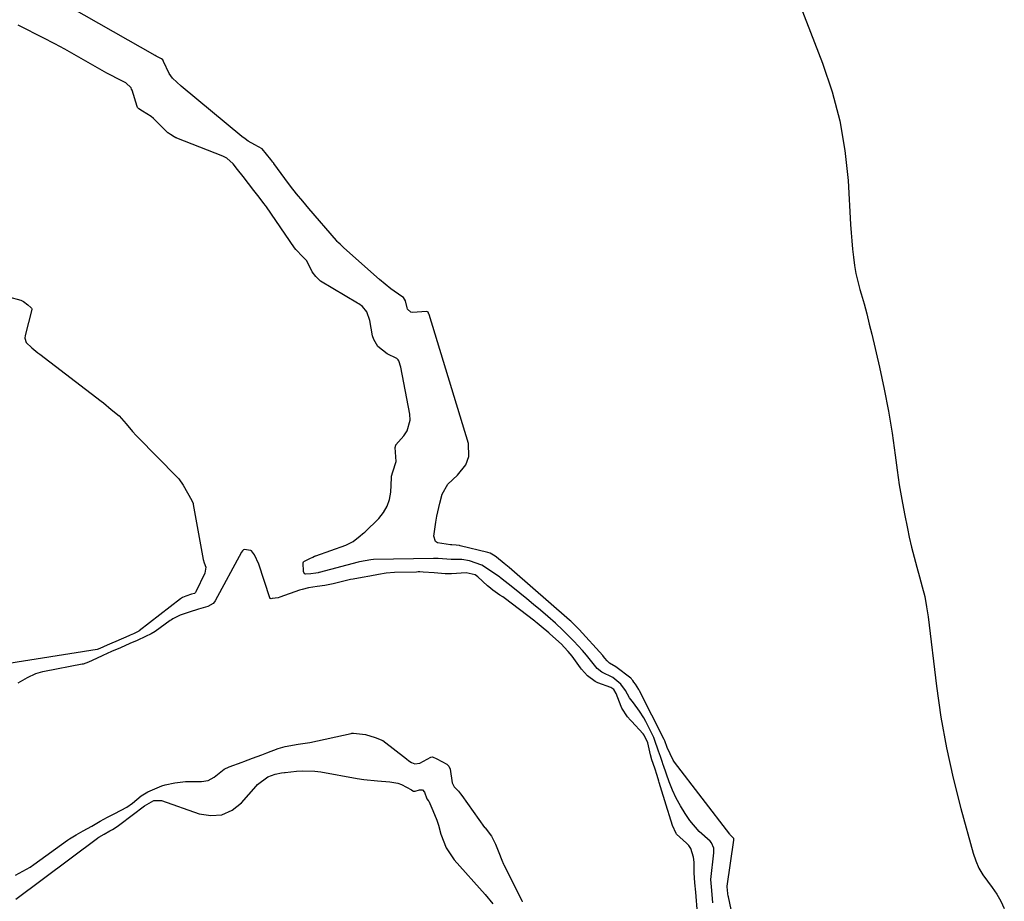
# Model space of a CAD drawing. Units: inches. Extents: x 1942401 to 1947740, y 427080 to 432361.
# Drawn here: x 1945517 to 1945854, y 428281 to 428583 of the extents above; entities that cross this region are included whole.
import ezdxf

# ---------------------------------------------------------------- set-up
doc = ezdxf.new("R2010")
doc.units = ezdxf.units.IN
doc.header["$MEASUREMENT"] = 0
doc.layers.add('7', color=7, linetype='Continuous')

msp = doc.modelspace()

# ---------------------------------------------------------------- linework, layer by layer
at = {"layer": '7', "color": 18}
for points in [[(1945781.22, 428594.54, 1676), (1945791.68, 428567.6, 1676), (1945794.96, 428557.82, 1676), (1945797.61, 428547.9, 1676), (1945799.31, 428537.77, 1676), (1945800.39, 428527.51, 1676), (1945801.26, 428512.39, 1676), (1945801.44, 428509.58, 1676), (1945801.66, 428506.78, 1676), (1945801.93, 428503.98, 1676), (1945802.23, 428501.18, 1676), (1945802.62, 428498.4, 1676), (1945803.11, 428495.64, 1676), (1945803.74, 428492.91, 1676), (1945804.46, 428490.19, 1676), (1945804.89, 428488.71, 1676), (1945805.87, 428485.26, 1676), (1945806.81, 428481.8, 1676), (1945807.69, 428478.32, 1676), (1945808.53, 428474.84, 1676), (1945811.13, 428463.56, 1676), (1945812.75, 428456.08, 1676)], [(1945607.52, 428528.21, 1676), (1945603.78, 428533.34, 1676), (1945603.7, 428533.46, 1676), (1945603.44, 428533.8, 1676), (1945602.71, 428534.72, 1676), (1945599.71, 428538.34, 1676), (1945597.22, 428539.65, 1676), (1945594.95, 428540.98, 1676), (1945593.87, 428541.74, 1676), (1945592.83, 428542.55, 1676), (1945571.96, 428559.76, 1676), (1945569.05, 428562.55, 1676), (1945567.85, 428564.15, 1676), (1945566.01, 428568.25, 1676), (1945565.73, 428568.73, 1676), (1945565.28, 428569.09, 1676), (1945563.92, 428569.79, 1676), (1945563.39, 428570.07, 1676), (1945563.13, 428570.22, 1676), (1945529.59, 428589.39, 1676)], [(1945546.54, 428564.27, 1674), (1945532.15, 428572.42, 1674), (1945531.72, 428572.66, 1674), (1945530.86, 428573.14, 1674), (1945528.27, 428574.5, 1674), (1945525.25, 428576.05, 1674), (1945522.23, 428577.59, 1674), (1945519.2, 428579.13, 1674), (1945516.18, 428580.65, 1674)], [(1945644.08, 428426.31, 1674), (1945644.45, 428427.75, 1674), (1945645.59, 428431.23, 1674), (1945645.4, 428434.46, 1674), (1945645.25, 428436.07, 1674), (1945645.48, 428436.91, 1674), (1945645.57, 428437.03, 1674), (1945648.25, 428440.04, 1674), (1945649.38, 428441.74, 1674), (1945650.42, 428445.49, 1674), (1945650.32, 428447.53, 1674), (1945647.26, 428463.54, 1674), (1945646.53, 428465.79, 1674), (1945646.35, 428466.07, 1674), (1945646.15, 428466.33, 1674), (1945645.92, 428466.56, 1674), (1945642.52, 428468.1, 1674), (1945639.4, 428470.67, 1674), (1945637.97, 428473.01, 1674), (1945637.56, 428474.36, 1674), (1945636.6, 428479.54, 1674), (1945635.64, 428482.5, 1674), (1945634.08, 428484.31, 1674), (1945632.82, 428485.26, 1674), (1945632.38, 428485.54, 1674), (1945619.69, 428493.03, 1674), (1945619.46, 428493.19, 1674), (1945618.18, 428494.61, 1674), (1945616.82, 428496.19, 1674), (1945615.04, 428500.02, 1674), (1945613.71, 428501.4, 1674), (1945611.28, 428503.89, 1674), (1945610.84, 428504.47, 1674), (1945601.19, 428518.5, 1674), (1945600.92, 428518.89, 1674), (1945600.37, 428519.65, 1674), (1945598.7, 428521.73, 1674), (1945596.86, 428524.08, 1674), (1945595.03, 428526.45, 1674), (1945593.19, 428528.82, 1674), (1945591.35, 428531.19, 1674), (1945589.78, 428533.23, 1674), (1945587.68, 428535.12, 1674), (1945586.27, 428535.82, 1674), (1945570.49, 428542.01, 1674), (1945570.4, 428542.05, 1674), (1945570.22, 428542.13, 1674), (1945569.66, 428542.44, 1674), (1945568.35, 428543.21, 1674), (1945567.63, 428543.7, 1674), (1945567.56, 428543.76, 1674), (1945567.48, 428543.83, 1674), (1945562.54, 428548.68, 1674), (1945561.7, 428549.4, 1674), (1945558.74, 428551.23, 1674), (1945557.47, 428552.06, 1674), (1945557.1, 428552.5, 1674), (1945556.94, 428552.85, 1674), (1945555.18, 428558.41, 1674), (1945555.03, 428558.8, 1674), (1945554.85, 428559.17, 1674), (1945553.05, 428560.86, 1674), (1945550.54, 428562.14, 1674), (1945547.72, 428563.61, 1674), (1945546.54, 428564.27, 1674)], [(1945726.72, 428356.28, 1676), (1945726.38, 428356.7, 1676), (1945726.18, 428356.88, 1676), (1945725.97, 428357.06, 1676), (1945720.83, 428360.95, 1676), (1945718.65, 428362.26, 1676), (1945717.91, 428363.03, 1676), (1945717.16, 428363.96, 1676), (1945716.64, 428364.56, 1676), (1945716.38, 428364.86, 1676), (1945708.26, 428373.77, 1676), (1945707.88, 428374.19, 1676), (1945706.27, 428375.8, 1676), (1945705.43, 428376.58, 1676), (1945705, 428376.95, 1676), (1945685.21, 428394.2, 1676), (1945684.35, 428394.95, 1676), (1945682.6, 428396.42, 1676), (1945680.04, 428398.49, 1676), (1945679.51, 428398.86, 1676), (1945677.78, 428399.87, 1676), (1945677.08, 428400.1, 1676), (1945667.59, 428402.47, 1676), (1945667.35, 428402.52, 1676), (1945666.22, 428402.64, 1676), (1945664.65, 428402.73, 1676), (1945664.3, 428402.76, 1676), (1945659.85, 428403.39, 1676), (1945659.12, 428403.92, 1676), (1945658.53, 428405.71, 1676), (1945659.2, 428410.55, 1676), (1945659.62, 428412.6, 1676), (1945660.54, 428417.05, 1676), (1945661.36, 428420.08, 1676), (1945663.35, 428423.48, 1676), (1945666.65, 428426.61, 1676), (1945669.49, 428430.18, 1676), (1945670.56, 428433.04, 1676), (1945670.37, 428437.49, 1676), (1945656.91, 428481.6, 1676), (1945656.87, 428481.73, 1676), (1945656.75, 428482.1, 1676), (1945656.57, 428482.4, 1676), (1945656.4, 428482.52, 1676), (1945656.1, 428482.58, 1676), (1945651.16, 428482.24, 1676), (1945650.71, 428482.38, 1676), (1945649.56, 428483.46, 1676), (1945649.37, 428483.85, 1676), (1945648.85, 428486.31, 1676), (1945648.15, 428487.39, 1676), (1945647.62, 428487.79, 1676), (1945643.77, 428490.43, 1676), (1945639.88, 428493.56, 1676), (1945627.72, 428504.43, 1676), (1945627.39, 428504.73, 1676), (1945626.42, 428505.66, 1676), (1945625.8, 428506.31, 1676), (1945625.49, 428506.64, 1676), (1945625.2, 428506.97, 1676), (1945615.76, 428517.85, 1676), (1945613.62, 428520.38, 1676), (1945611.53, 428522.94, 1676), (1945609.5, 428525.56, 1676), (1945607.52, 428528.21, 1676)], [(1945512.91, 428487.68, 1674), (1945517.13, 428486.55, 1674), (1945518.04, 428486.1, 1674), (1945519.45, 428484.93, 1674), (1945520.51, 428484.04, 1674), (1945520.76, 428483.76, 1674), (1945520.84, 428483.55, 1674)], [(1945520.84, 428483.55, 1674), (1945520.84, 428483.32, 1674), (1945518.53, 428474.4, 1674), (1945518.43, 428473.56, 1674), (1945518.91, 428471.98, 1674), (1945520.91, 428470.17, 1674), (1945522.94, 428468.54, 1674), (1945523.29, 428468.28, 1674), (1945523.64, 428468.01, 1674), (1945544.58, 428451.93, 1674), (1945545.35, 428451.33, 1674), (1945548.04, 428449.14, 1674), (1945550.72, 428446.92, 1674), (1945553.17, 428444.2, 1674), (1945555.39, 428441.57, 1674), (1945556.65, 428440.16, 1674), (1945556.84, 428439.97, 1674), (1945557.03, 428439.77, 1674), (1945570.65, 428425.98, 1674), (1945571.25, 428425.32, 1674), (1945572.64, 428423.17, 1674), (1945574.18, 428420.57, 1674), (1945575.63, 428417.97, 1674), (1945576.07, 428416.91, 1674), (1945576.12, 428416.73, 1674), (1945576.15, 428416.55, 1674), (1945579.58, 428397.71, 1674), (1945579.86, 428396.58, 1674), (1945580.47, 428395.1, 1674), (1945580.13, 428393.08, 1674), (1945577.07, 428386.66, 1674), (1945576.93, 428386.45, 1674), (1945576.52, 428386.13, 1674), (1945575.6, 428385.82, 1674), (1945573.58, 428385.17, 1674), (1945572.51, 428384.76, 1674), (1945572.1, 428384.5, 1674), (1945571.77, 428384.26, 1674), (1945557.6, 428373.28, 1674), (1945557.49, 428373.19, 1674), (1945555.64, 428372.26, 1674), (1945554.55, 428371.78, 1674), (1945554.09, 428371.58, 1674), (1945549.6, 428369.69, 1674), (1945549.42, 428369.61, 1674), (1945549.04, 428369.45, 1674), (1945546.63, 428368.37, 1674), (1945544.13, 428367.23, 1674), (1945543.19, 428366.93, 1674), (1945510.78, 428361.83, 1674)], [(1945812.75, 428456.08, 1676), (1945814.22, 428448.57, 1676), (1945815.47, 428441.03, 1676), (1945816.57, 428433.46, 1676), (1945817.24, 428428.32, 1676), (1945817.96, 428423.31, 1676), (1945818.77, 428418.32, 1676), (1945819.7, 428413.35, 1676), (1945820.72, 428408.39, 1676), (1945821.39, 428405.35, 1676), (1945822.18, 428401.94, 1676), (1945823.02, 428398.53, 1676), (1945823.94, 428395.16, 1676), (1945824.92, 428391.79, 1676), (1945825.84, 428388.41, 1676), (1945826.65, 428385.02, 1676), (1945827.28, 428381.58, 1676), (1945827.79, 428378.12, 1676), (1945830.69, 428354.37, 1676), (1945832.23, 428343.79, 1676), (1945834.07, 428333.28, 1676), (1945836.38, 428322.85, 1676), (1945839, 428312.49, 1676), (1945843.25, 428297.16, 1676), (1945844.14, 428294.59, 1676), (1945845.22, 428292.12, 1676), (1945846.6, 428289.8, 1676), (1945848.17, 428287.59, 1676), (1945849.81, 428285.4, 1676), (1945851.34, 428283.13, 1676), (1945852.69, 428280.76, 1676), (1945853.92, 428278.31, 1676)], [(1945725.53, 428350.34, 1674), (1945724.13, 428352.91, 1674), (1945722.58, 428355.06, 1674), (1945719.83, 428357.3, 1674), (1945716.06, 428359.17, 1674), (1945714.53, 428360.43, 1674), (1945713.09, 428362.14, 1674), (1945710.83, 428364.99, 1674), (1945709.42, 428366.61, 1674), (1945706.48, 428369.83, 1674), (1945705.27, 428371.09, 1674), (1945702.77, 428373.54, 1674), (1945700.2, 428375.91, 1674), (1945697.58, 428378.22, 1674), (1945695.05, 428380.39, 1674), (1945692.72, 428382.36, 1674), (1945690.37, 428384.31, 1674), (1945688, 428386.24, 1674), (1945685.61, 428388.14, 1674), (1945681.38, 428391.48, 1674), (1945681.1, 428391.69, 1674), (1945679.03, 428393.13, 1674), (1945675.03, 428395.81, 1674), (1945670.72, 428397.24, 1674), (1945668.08, 428397.71, 1674), (1945664.43, 428397.74, 1674), (1945660.08, 428398.06, 1674), (1945659.41, 428398.08, 1674), (1945658.75, 428398.09, 1674), (1945658.42, 428398.09, 1674), (1945637.93, 428397.69, 1674), (1945636.98, 428397.62, 1674), (1945634.98, 428397.28, 1674), (1945633.1, 428396.93, 1674), (1945632.67, 428396.82, 1674), (1945619.32, 428393.32, 1674), (1945619.2, 428393.29, 1674), (1945618.96, 428393.23, 1674), (1945618.11, 428393.08, 1674), (1945616.38, 428392.81, 1674), (1945614.55, 428392.68, 1674), (1945614.2, 428392.85, 1674), (1945613.85, 428393.59, 1674), (1945613.77, 428396.62, 1674), (1945613.88, 428396.9, 1674), (1945613.98, 428397.02, 1674), (1945616.06, 428398.04, 1674), (1945617.13, 428398.59, 1674), (1945617.64, 428398.84, 1674), (1945617.98, 428398.98, 1674), (1945618.16, 428399.05, 1674), (1945628.37, 428402.64, 1674), (1945630.9, 428403.95, 1674), (1945633.28, 428405.83, 1674), (1945634.11, 428406.49, 1674), (1945634.6, 428406.85, 1674), (1945634.9, 428407.12, 1674), (1945639.71, 428411.83, 1674), (1945641.32, 428413.81, 1674), (1945642.59, 428415.94, 1674), (1945643.35, 428418.3, 1674), (1945643.77, 428420.81, 1674), (1945644.02, 428425.66, 1674), (1945644.04, 428425.88, 1674), (1945644.08, 428426.31, 1674)], [(1945748.73, 428278.03, 1672), (1945748.4, 428282.36, 1672), (1945748.32, 428283.91, 1672), (1945747.97, 428287.05, 1672), (1945747.69, 428290.46, 1672), (1945747.7, 428294.12, 1672), (1945747.5, 428295.8, 1672), (1945746.53, 428298.78, 1672), (1945745.86, 428299.79, 1672), (1945745.11, 428300.66, 1672), (1945741.65, 428303.75, 1672), (1945741.48, 428303.92, 1672), (1945740.28, 428306.65, 1672), (1945739.22, 428309.99, 1672), (1945738.63, 428311.86, 1672), (1945738.55, 428312.13, 1672), (1945735.75, 428321.41, 1672), (1945735.6, 428321.9, 1672), (1945735, 428323.85, 1672), (1945734.21, 428326.26, 1672), (1945733.19, 428329.2, 1672), (1945732.73, 428330.86, 1672), (1945731.85, 428334.95, 1672), (1945730.56, 428337.6, 1672), (1945730.21, 428338.02, 1672), (1945726.25, 428342.38, 1672), (1945725.89, 428342.77, 1672), (1945724.82, 428343.92, 1672), (1945722.94, 428346.83, 1672), (1945722.7, 428347.39, 1672), (1945721.02, 428351.92, 1672), (1945720.17, 428353.26, 1672), (1945719.19, 428353.94, 1672), (1945714.75, 428355.54, 1672), (1945713.75, 428355.96, 1672), (1945711.14, 428357.86, 1672), (1945709.06, 428360.24, 1672), (1945708.74, 428360.66, 1672), (1945705.87, 428364.62, 1672), (1945704.59, 428366.25, 1672), (1945703.2, 428367.78, 1672), (1945702.21, 428368.74, 1672), (1945698.28, 428372.3, 1672), (1945697.9, 428372.64, 1672), (1945695.28, 428374.79, 1672), (1945693.98, 428375.92, 1672), (1945693.39, 428376.42, 1672), (1945693.08, 428376.66, 1672), (1945682.63, 428384.57, 1672), (1945682.15, 428384.92, 1672), (1945681.19, 428385.58, 1672), (1945678.75, 428387.25, 1672), (1945677.37, 428388.38, 1672), (1945676.92, 428388.78, 1672), (1945673.6, 428391.83, 1672), (1945672.73, 428392.48, 1672), (1945669.59, 428393.23, 1672), (1945664.61, 428392.85, 1672), (1945662.43, 428392.84, 1672), (1945658.66, 428393.15, 1672), (1945654.89, 428393.43, 1672), (1945653.71, 428393.46, 1672), (1945653.14, 428393.46, 1672), (1945652.58, 428393.45, 1672), (1945645.11, 428393.29, 1672), (1945642.25, 428393.06, 1672), (1945639.64, 428392.62, 1672), (1945636.58, 428392.08, 1672), (1945633.97, 428391.63, 1672), (1945630.93, 428391.06, 1672), (1945630.02, 428390.86, 1672), (1945629.14, 428390.66, 1672), (1945624.51, 428389.51, 1672), (1945624.1, 428389.42, 1672), (1945621.19, 428388.85, 1672), (1945618.62, 428388.48, 1672), (1945615.63, 428388.05, 1672), (1945613.39, 428387.51, 1672), (1945612.95, 428387.37, 1672), (1945612.5, 428387.22, 1672), (1945605.85, 428384.84, 1672), (1945605.28, 428384.67, 1672), (1945603.2, 428384.35, 1672), (1945602.84, 428384.31, 1672), (1945602.64, 428384.34, 1672), (1945602.47, 428384.42, 1672), (1945602.42, 428384.49, 1672), (1945602.37, 428384.58, 1672), (1945598.66, 428396.17, 1672), (1945597.1, 428399.3, 1672), (1945596.07, 428400.72, 1672), (1945595.83, 428400.8, 1672), (1945593.55, 428401.14, 1672), (1945593.3, 428401.09, 1672), (1945592.97, 428400.72, 1672), (1945592.7, 428400.29, 1672), (1945583.63, 428383.54, 1672), (1945583.43, 428383.22, 1672), (1945582.94, 428382.66, 1672), (1945581.12, 428381.69, 1672), (1945577.95, 428380.68, 1672), (1945574.79, 428379.66, 1672), (1945571.63, 428378.64, 1672), (1945569.2, 428377.43, 1672), (1945568.72, 428377.13, 1672), (1945568.26, 428376.81, 1672), (1945563.05, 428373.12, 1672), (1945561.72, 428372.28, 1672), (1945559.79, 428371.34, 1672), (1945556.89, 428370.04, 1672), (1945554.4, 428368.94, 1672), (1945551.19, 428367.55, 1672), (1945548.19, 428366.21, 1672), (1945545.2, 428364.86, 1672), (1945543.05, 428363.9, 1672), (1945540.27, 428362.61, 1672), (1945538.4, 428361.93, 1672), (1945538.07, 428361.86, 1672), (1945525.23, 428359.41, 1672), (1945524.52, 428359.27, 1672), (1945522.09, 428358.59, 1672), (1945519.24, 428357.23, 1672), (1945516.04, 428355.41, 1672)], [(1945767.64, 428243.26, 1676), (1945759.44, 428282.25, 1676), (1945759.43, 428282.32, 1676), (1945759.39, 428282.54, 1676), (1945759.24, 428283.44, 1676), (1945759.01, 428285.63, 1676), (1945759.03, 428285.95, 1676), (1945761.28, 428301.7, 1676), (1945761.29, 428301.76, 1676), (1945761.3, 428301.93, 1676), (1945761.24, 428302.21, 1676), (1945761.07, 428302.45, 1676), (1945760.45, 428303.05, 1676), (1945760.07, 428303.47, 1676), (1945759.89, 428303.69, 1676), (1945740.98, 428328.33, 1676), (1945740.46, 428329.06, 1676), (1945738.44, 428333.41, 1676), (1945737.65, 428335.67, 1676), (1945737.43, 428336.13, 1676), (1945728.99, 428352.76, 1676), (1945728.77, 428353.18, 1676), (1945727.56, 428355.08, 1676), (1945727.08, 428355.73, 1676), (1945726.72, 428356.28, 1676)], [(1945754.06, 428280.21, 1674), (1945753.71, 428284.38, 1674), (1945753.44, 428288.18, 1674), (1945754.4, 428297.31, 1674), (1945754.44, 428297.94, 1674), (1945754.38, 428298.9, 1674), (1945753.68, 428300.77, 1674), (1945753.21, 428301.34, 1674), (1945749.45, 428304.63, 1674), (1945746.25, 428308.43, 1674), (1945744.67, 428310.77, 1674), (1945743.05, 428313.37, 1674), (1945741.57, 428316.05, 1674), (1945740.29, 428318.82, 1674), (1945739.16, 428321.67, 1674), (1945737.2, 428327.17, 1674), (1945737.1, 428327.46, 1674), (1945736.72, 428328.63, 1674), (1945736.15, 428330.35, 1674), (1945735.53, 428332.17, 1674), (1945734.16, 428336.11, 1674), (1945733.83, 428336.8, 1674), (1945731.09, 428342.28, 1674), (1945730.44, 428343.49, 1674), (1945728.99, 428345.83, 1674), (1945726.9, 428348.66, 1674), (1945725.53, 428350.34, 1674)], [(1945515.29, 428289.73, 1672), (1945517.73, 428290.99, 1672), (1945520.28, 428292.44, 1672), (1945521.57, 428293.33, 1672), (1945533.12, 428301.68, 1672), (1945533.77, 428302.14, 1672), (1945535.99, 428303.46, 1672), (1945538.48, 428304.85, 1672), (1945541.4, 428306.49, 1672), (1945544.3, 428308.13, 1672), (1945546.8, 428309.52, 1672), (1945549.29, 428310.82, 1672), (1945553.41, 428313.01, 1672), (1945555.34, 428314.36, 1672), (1945558.32, 428316.79, 1672), (1945560.62, 428318.18, 1672), (1945563.03, 428319.26, 1672), (1945565.4, 428320.26, 1672), (1945566.58, 428320.62, 1672), (1945569.81, 428321.24, 1672), (1945573.46, 428321.72, 1672), (1945575.3, 428321.79, 1672), (1945578.97, 428321.7, 1672), (1945581.28, 428322.05, 1672), (1945583.3, 428323.24, 1672), (1945586.75, 428325.94, 1672), (1945588.47, 428326.75, 1672), (1945592.93, 428328.34, 1672), (1945593.46, 428328.54, 1672), (1945596.44, 428329.7, 1672), (1945599.61, 428330.91, 1672), (1945601.3, 428331.55, 1672), (1945605.21, 428333, 1672), (1945607.57, 428333.78, 1672), (1945612.03, 428334.56, 1672), (1945614.53, 428334.84, 1672), (1945616.06, 428335.12, 1672), (1945630.22, 428338.19, 1672), (1945630.49, 428338.24, 1672), (1945631.02, 428338.31, 1672), (1945635.13, 428337.78, 1672), (1945638.5, 428336.82, 1672), (1945641.11, 428335.8, 1672), (1945649.16, 428329.46, 1672), (1945649.95, 428328.86, 1672), (1945650.87, 428328.24, 1672), (1945652.05, 428327.83, 1672), (1945653.72, 428328.06, 1672), (1945657.53, 428330.08, 1672), (1945658.08, 428330.13, 1672), (1945659.58, 428329.51, 1672), (1945663.01, 428327.66, 1672), (1945663.64, 428327.02, 1672), (1945664.09, 428325.97, 1672), (1945664.85, 428321.33, 1672), (1945665.54, 428319.93, 1672), (1945666.94, 428318.46, 1672), (1945667.7, 428317.57, 1672), (1945668.17, 428316.95, 1672), (1945675.94, 428306.05, 1672), (1945676.09, 428305.85, 1672), (1945678.29, 428303.07, 1672), (1945679.62, 428300.34, 1672), (1945680.85, 428297.49, 1672), (1945681.87, 428294.79, 1672), (1945682.42, 428293.47, 1672), (1945682.54, 428293.22, 1672), (1945688.66, 428280.96, 1672), (1945688.84, 428280.57, 1672)], [(1945515.35, 428281.51, 1674), (1945543.3, 428302.37, 1674), (1945543.41, 428302.44, 1674), (1945543.84, 428302.73, 1674), (1945545.63, 428303.74, 1674), (1945547.57, 428304.83, 1674), (1945548.53, 428305.35, 1674), (1945549.72, 428306.09, 1674), (1945550.58, 428306.67, 1674), (1945551, 428306.98, 1674), (1945559.47, 428313.42, 1674), (1945562.7, 428315.27, 1674), (1945565.31, 428315.19, 1674), (1945578.12, 428310.7, 1674), (1945582.15, 428310.09, 1674), (1945585.96, 428310.37, 1674), (1945589.42, 428311.98, 1674), (1945592.65, 428314.47, 1674), (1945597.65, 428320.1, 1674), (1945598.16, 428320.66, 1674), (1945601.73, 428323.32, 1674), (1945604.15, 428324.25, 1674)], [(1945604.15, 428324.25, 1674), (1945606.4, 428324.73, 1674), (1945607.4, 428324.85, 1674), (1945607.57, 428324.87, 1674), (1945611.46, 428325.3, 1674), (1945613.57, 428325.45, 1674), (1945617.78, 428325.31, 1674), (1945619.88, 428325.03, 1674), (1945632.25, 428322.82, 1674), (1945634.57, 428322.45, 1674), (1945639.24, 428321.92, 1674), (1945643.48, 428321.67, 1674), (1945646.19, 428321.2, 1674), (1945647.47, 428320.71, 1674), (1945650.87, 428318.84, 1674), (1945651.4, 428318.51, 1674), (1945651.43, 428318.49, 1674), (1945651.55, 428318.43, 1674), (1945651.68, 428318.38, 1674), (1945652.09, 428318.4, 1674), (1945653.59, 428318.94, 1674), (1945654.67, 428318.9, 1674), (1945655.37, 428318.07, 1674), (1945656.1, 428315.84, 1674), (1945656.62, 428315.28, 1674), (1945656.83, 428314.98, 1674), (1945658.24, 428311.84, 1674), (1945659.55, 428308.53, 1674), (1945660.09, 428306.84, 1674), (1945660.94, 428303.67, 1674), (1945662.72, 428299.05, 1674), (1945665.54, 428294.97, 1674), (1945676.08, 428283.01, 1674), (1945678.69, 428279.84, 1674)]]:
    msp.add_polyline3d(points, dxfattribs=at)

doc.saveas('drawing.dxf')
